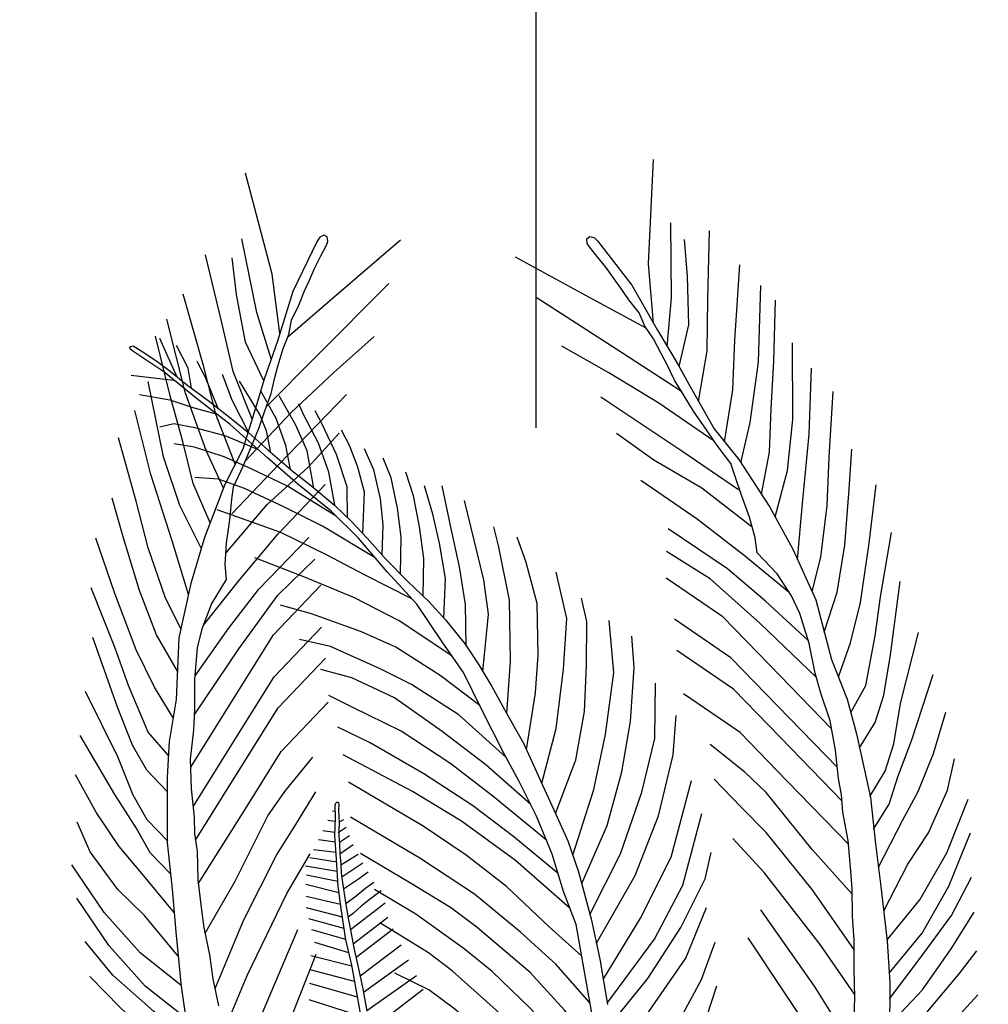
# Model space of a CAD drawing. Extents: x 254097 to 254450, y 6341525 to 6341700.
# Drawn here: x 254328 to 254329, y 6341578 to 6341579 of the extents above; entities that cross this region are included whole.
import ezdxf

# ---------------------------------------------------------------- set-up
doc = ezdxf.new("R2010")
doc.units = 0
doc.header["$LTSCALE"] = 2
doc.header["$MEASUREMENT"] = 0
for name, color, linetype in [('JARDINERA', 3, 'Continuous'), ('palmera fenix', 251, 'Continuous'), ('ptos', 8, 'Continuous')]:
    doc.layers.add(name, color=color, linetype=linetype)

# ---------------------------------------------------------------- blocks, each defined once
blk = doc.blocks.new('SIM0', base_point=(6, 5))
blk.add_line((6, 4), (6, 6))
blk = doc.blocks.new('palmera fenix')
at = {"color": 0, "linetype": 'ByBlock'}
for points in [[(1.4976, 0.2395), (1.576, 0.2905), (1.6645, 0.3305), (1.7427, 0.3616)], [(1.5469, 0.2307), (1.6326, 0.2733), (1.7281, 0.3192), (1.809, 0.3436)], [(1.5959, 0.2206), (1.6839, 0.2693), (1.7833, 0.3036), (1.8931, 0.3259)], [(1.6592, 0.2046), (1.7473, 0.2533), (1.8467, 0.2876), (1.9564, 0.3098)], [(1.5933, 0.1519), (1.6463, 0.1418), (1.6917, 0.1302), (1.7448, 0.1198), (1.7776, 0.1111), (1.835, 0.0948), (1.8869, 0.0747), (1.92, 0.066), (1.9502, 0.0543), (2.0033, 0.0384), (2.0569, 0.0181), (2.107, -0.0097), (2.1434, -0.0273), (2.1973, -0.0497), (2.2516, -0.0781), (2.2822, -0.1005), (2.3193, -0.1356), (2.3526, -0.1811), (2.3803, -0.1901), (2.4177, -0.2086), (2.4573, -0.2316), (2.4926, -0.2511), (2.5137, -0.2633), (2.5434, -0.2961), (2.5765, -0.3292), (2.6005, -0.3536), (2.6266, -0.3766), (2.6527, -0.4007), (2.6809, -0.4207), (2.6984, -0.4345), (2.7243, -0.4556), (2.7456, -0.4768), (2.769, -0.4922), (2.7905, -0.5163), (2.8117, -0.5374), (2.8276, -0.5542), (2.8443, -0.5719), (2.8624, -0.593), (2.8774, -0.6106), (2.8832, -0.6164), (2.8919, -0.6185), (2.8974, -0.6137), (2.8969, -0.6048), (2.8919, -0.5972), (2.8193, -0.516), (2.7423, -0.4511), (2.6835, -0.399), (2.6504, -0.3717), (2.5741, -0.3078), (2.5244, -0.2497), (2.4442, -0.173), (2.3723, -0.1142), (2.2832, -0.0521), (2.1748, -0.0012), (2.105, 0.0431), (2.0421, 0.0732), (1.925, 0.1225), (1.838, 0.1485), (1.7587, 0.1739), (1.6565, 0.2053), (1.5783, 0.2251)], [(1.7129, 0.1881), (1.8109, 0.2177), (1.878, 0.2457), (1.9663, 0.2672), (2.0289, 0.2688)], [(1.7947, 0.1624), (1.8927, 0.1919), (1.9537, 0.2114), (2.0313, 0.2271), (2.115, 0.2363)], [(1.3486, 0.1952), (1.6135, -0.0615)], [(1.8656, 0.1396), (1.9193, 0.1603), (1.9746, 0.167), (2.0503, 0.1806), (2.1821, 0.1982)], [(1.4362, 0.1817), (1.5448, 0.0825), (1.6714, -0.047)], [(1.5436, 0.1621), (1.6264, 0.0784), (1.7442, -0.0541)], [(1.9269, 0.1205), (1.9806, 0.1412), (2.0359, 0.1479), (2.1156, 0.1465), (2.2574, 0.1557)], [(1.6274, 0.1459), (1.7282, 0.0436), (1.8207, -0.0644)], [(1.7338, 0.122), (1.805, 0.0296), (1.8975, -0.0784)], [(1.8276, 0.0975), (1.9271, -0.0434), (2.0029, -0.1501), (2.0565, -0.2719)], [(2.0164, 0.084), (2.0701, 0.1047), (2.1254, 0.1114), (2.2051, 0.11), (2.3485, 0.1021)], [(1.4518, -0.0916), (1.5061, -0.1035), (1.5667, -0.1166), (1.6165, -0.1253), (1.6719, -0.1393), (1.718, -0.151), (1.7681, -0.169), (1.8124, -0.1838), (1.844, -0.1981), (1.8665, -0.207), (1.8697, -0.2096), (1.8702, -0.2121), (1.8696, -0.2147), (1.8678, -0.2149), (1.8645, -0.2138), (1.8562, -0.2099), (1.8434, -0.2052), (1.8309, -0.2006), (1.819, -0.195), (1.8091, -0.191), (1.7934, -0.1858), (1.7757, -0.179), (1.7563, -0.1732), (1.7407, -0.1669), (1.7176, -0.161), (1.6885, -0.1537), (1.6571, -0.1465), (1.6241, -0.1392), (1.5963, -0.1337), (1.5588, -0.1268), (1.5163, -0.1193), (1.4728, -0.1096)], [(1.9083, 0.0698), (2.0078, -0.0711), (2.0836, -0.1778), (2.1372, -0.2996)], [(2.0805, 0.0548), (2.1374, 0.0738), (2.236, 0.0741), (2.3124, 0.0698), (2.439, 0.0679)], [(1.9709, 0.0481), (2.0666, -0.0872), (2.1424, -0.1939), (2.196, -0.3157)], [(2.0428, 0.0235), (2.1423, -0.1173), (2.2181, -0.224), (2.2717, -0.3459)], [(2.1444, 0.0181), (2.2137, 0.0288), (2.2939, 0.0337), (2.411, 0.0294), (2.5247, 0.0223)], [(1.2867, -0.5086), (1.3446, -0.521), (1.4062, -0.5352), (1.4715, -0.5498), (1.5405, -0.5518), (1.6162, -0.5593), (1.696, -0.56), (1.771, -0.5545), (1.8334, -0.5482), (1.9305, -0.5414), (2.0082, -0.5363), (2.0793, -0.5215), (2.1658, -0.5039), (2.2459, -0.4753), (2.3279, -0.4487), (2.3967, -0.4198), (2.4702, -0.3807), (2.54, -0.3455), (2.628, -0.3037), (2.7007, -0.2623), (2.7719, -0.224), (2.8324, -0.1843), (2.8366, -0.1818), (2.8398, -0.1813), (2.842, -0.1838), (2.8417, -0.1886), (2.827, -0.1992), (2.7964, -0.2194), (2.7686, -0.2359), (2.7325, -0.2554), (2.6847, -0.2839), (2.6377, -0.3099), (2.5989, -0.3311), (2.5544, -0.3523), (2.4955, -0.3819), (2.4596, -0.402), (2.4052, -0.4308), (2.3637, -0.4482), (2.3213, -0.4647), (2.2705, -0.4815), (2.2133, -0.5052), (2.1615, -0.5274), (2.1151, -0.544), (2.0576, -0.5605), (2.0108, -0.5698), (1.9618, -0.5771), (1.9028, -0.5833), (1.8349, -0.5913), (1.7533, -0.5939), (1.6861, -0.5958), (1.6278, -0.5974), (1.5644, -0.5935), (1.4705, -0.581), (1.3916, -0.5664), (1.3048, -0.5462)], [(1.4676, -0.0951), (1.5369, -0.0144)], [(2.2248, -0.0247), (2.3059, -0.0142), (2.398, -0.0166), (2.5067, -0.028), (2.5842, -0.0371)], [(1.5048, -0.1032), (1.5655, -0.0278)], [(2.1351, -0.0233), (2.2187, -0.1512), (2.2858, -0.2614), (2.3227, -0.3547)], [(1.5356, -0.1099), (1.5895, -0.039)], [(1.5648, -0.1162), (1.6144, -0.0506)], [(1.7442, -0.0541), (1.7979, -0.126)], [(2.2032, -0.0528), (2.2631, -0.1483), (2.3113, -0.2319), (2.3664, -0.3601)], [(1.5914, -0.121), (1.6351, -0.0673)], [(1.617, -0.1255), (1.6603, -0.072)], [(1.6384, -0.1309), (1.682, -0.0748)], [(1.8207, -0.0644), (1.8614, -0.122), (1.9047, -0.1826)], [(2.2979, -0.0624), (2.3666, -0.058), (2.4679, -0.0642), (2.5607, -0.0775), (2.6878, -0.0935)], [(1.0795, -0.971), (1.1318, -0.9945), (1.1854, -1.0157), (1.2353, -1.0363), (1.2796, -1.0515), (1.3298, -1.0719), (1.3619, -1.0826), (1.4188, -1.1004), (1.4733, -1.112), (1.5057, -1.1228), (1.5374, -1.1296), (1.5906, -1.1454), (1.6466, -1.1578), (1.7037, -1.1619), (1.7438, -1.1671), (1.8012, -1.1779), (1.8621, -1.1839), (1.9, -1.1819), (1.9503, -1.1729), (2.003, -1.1531), (2.0311, -1.1607), (2.0726, -1.1657), (2.1183, -1.1682), (2.1585, -1.1711), (2.1828, -1.1725), (2.2257, -1.1613), (2.2715, -1.1518), (2.3049, -1.1446), (2.3394, -1.1395), (2.3744, -1.1337), (2.409, -1.1324), (2.4312, -1.1304), (2.4644, -1.127), (2.4938, -1.1209), (2.5219, -1.1209), (2.5531, -1.1125), (2.5823, -1.1065), (2.6048, -1.1011), (2.6285, -1.0954), (2.6552, -1.0877), (2.6774, -1.0812), (2.6854, -1.0795), (2.6938, -1.0825), (2.6958, -1.0896), (2.6906, -1.0967), (2.6822, -1.1003), (2.577, -1.1285), (2.477, -1.1407), (2.3993, -1.152), (2.3566, -1.1567), (2.2577, -1.1684), (2.1844, -1.1897), (2.0753, -1.21), (1.9829, -1.2198), (1.8743, -1.223), (1.7558, -1.2062), (1.6731, -1.205), (1.604, -1.1958), (1.4791, -1.1728), (1.392, -1.1469), (1.3117, -1.1248), (1.209, -1.095), (1.1327, -1.0687), (1.0397, -1.0291)], [(1.6598, -0.1363), (1.7037, -0.0786)], [(1.684, -0.1424), (1.7242, -0.0868)], [(1.706, -0.148), (1.7458, -0.095)], [(1.8975, -0.0784), (1.9288, -0.1268), (1.9693, -0.2026)], [(1.4699, -0.227), (1.437, -0.1037)], [(1.4993, -0.225), (1.4735, -0.1097)], [(1.7276, -0.1544), (1.762, -0.103)], [(1.7457, -0.1609), (1.7792, -0.1084)], [(2.2877, -0.1058), (2.3428, -0.2048), (2.3958, -0.3077), (2.4492, -0.4293)], [(2.3541, -0.1015), (2.4626, -0.1123), (2.5978, -0.1242), (2.7247, -0.1433)], [(1.5333, -0.2227), (1.509, -0.1176)], [(1.5656, -0.2205), (1.5406, -0.1236)], [(1.6003, -0.2181), (1.5773, -0.1302)], [(1.7627, -0.167), (1.7911, -0.122)], [(1.6252, -0.2174), (1.6033, -0.1351)], [(1.653, -0.2231), (1.6311, -0.1408)], [(1.6782, -0.2256), (1.672, -0.2002), (1.6656, -0.178), (1.6588, -0.1591), (1.6556, -0.1462)], [(1.6988, -0.2185), (1.6944, -0.1999), (1.6872, -0.1761), (1.6828, -0.1586), (1.6813, -0.1521)], [(1.7807, -0.1732), (1.8025, -0.135)], [(1.7999, -0.1796), (1.8164, -0.1508)], [(2.4274, -0.1593), (2.5205, -0.1527), (2.62, -0.1603), (2.7665, -0.1888)], [(1.7216, -0.2157), (1.7162, -0.1936), (1.7095, -0.159), (1.7095, -0.159), (1.7095, -0.159)], [(1.7414, -0.2133), (1.732, -0.1647)], [(1.8177, -0.1862), (1.8294, -0.1657)], [(2.7499, -0.1635), (2.7176, -0.2142), (2.6863, -0.2498), (2.6576, -0.2868)], [(2.7907, -0.1636), (2.75, -0.2358)], [(1.0026, -0.4454), (1.1061, -0.4031), (1.2104, -0.364), (1.3247, -0.3123), (1.4109, -0.2687), (1.465, -0.2367), (1.5203, -0.1878)], [(1.7607, -0.211), (1.7544, -0.1724)], [(1.7816, -0.2094), (1.7746, -0.1787)], [(1.8004, -0.2095), (1.7964, -0.1868)], [(1.8371, -0.195), (1.8442, -0.1826)], [(2.3839, -0.4252), (2.4744, -0.3602), (2.5339, -0.3072), (2.5742, -0.2686), (2.6138, -0.2227), (2.6353, -0.1888)], [(2.5623, -0.3349), (2.6111, -0.2866), (2.6482, -0.2377), (2.6716, -0.2032), (2.6759, -0.1755)], [(1.0781, -0.4618), (1.1748, -0.4223), (1.285, -0.3847), (1.3789, -0.3421), (1.4814, -0.2927), (1.5318, -0.2638), (1.6214, -0.199)], [(1.8179, -0.2098), (1.8142, -0.1916)], [(1.834, -0.2108), (1.8328, -0.2013)], [(1.8551, -0.2025), (1.8576, -0.198)], [(2.2801, -0.4642), (2.3762, -0.3935), (2.4389, -0.3393), (2.5022, -0.2812), (2.5386, -0.242), (2.5594, -0.201)], [(2.3999, -0.1998), (2.4565, -0.3103), (2.4928, -0.4118), (2.5306, -0.4925)], [(2.4662, -0.1941), (2.5495, -0.1934), (2.633, -0.206), (2.7245, -0.2177), (2.842, -0.2361)], [(1.1536, -0.4782), (1.2302, -0.4498), (1.3561, -0.4049), (1.4505, -0.3639), (1.5121, -0.3309), (1.6105, -0.2703), (1.6852, -0.2145)], [(1.2256, -0.4963), (1.3266, -0.4646), (1.4201, -0.4312), (1.5402, -0.3701), (1.5965, -0.3372), (1.6701, -0.2836), (1.7608, -0.2166)], [(1.3211, -0.516), (1.4156, -0.4838), (1.4998, -0.4446), (1.6021, -0.3899), (1.7078, -0.3193), (1.8332, -0.2254)], [(2.1788, -0.4992), (2.2575, -0.4321), (2.3209, -0.3796), (2.3961, -0.3135), (2.4847, -0.2165)], [(1.411, -0.5362), (1.4887, -0.4996), (1.5923, -0.4535), (1.6784, -0.4045), (1.7629, -0.3488), (1.8978, -0.2479)], [(2.0468, -0.5282), (2.149, -0.4596), (2.2238, -0.3973), (2.2995, -0.3217), (2.3701, -0.2479)], [(2.4662, -0.2395), (2.5198, -0.3613), (2.5946, -0.5352)], [(2.5186, -0.2442), (2.599, -0.241), (2.7175, -0.2469), (2.8644, -0.2691)], [(2.7527, -0.2445), (2.8012, -0.2429), (2.8349, -0.2422)], [(1.5052, -0.5508), (1.6317, -0.4889), (1.743, -0.4214), (1.833, -0.3561), (1.9504, -0.2588)], [(1.8248, -0.5491), (1.9356, -0.4964), (2.0255, -0.4344), (2.0775, -0.3898), (2.1543, -0.3176), (2.1905, -0.2673)], [(1.9366, -0.541), (2.0207, -0.4923), (2.1045, -0.4343), (2.1574, -0.3837), (2.2275, -0.3082), (2.2659, -0.259)], [(2.7223, -0.2615), (2.7601, -0.2709), (2.8096, -0.2665)], [(1.5768, -0.5554), (1.6756, -0.5036), (1.7627, -0.4532), (1.856, -0.3894), (1.9516, -0.3165), (2.0041, -0.27)], [(1.6455, -0.5596), (1.7644, -0.4968), (1.8539, -0.4455), (1.9497, -0.3808), (2.0297, -0.3107), (2.0677, -0.2778)], [(1.721, -0.5582), (1.8258, -0.5076), (1.9186, -0.4539), (2.0146, -0.3935), (2.0822, -0.332), (2.1206, -0.2827)], [(2.5531, -0.2832), (2.655, -0.286), (2.751, -0.2996), (2.8967, -0.317)], [(2.5506, -0.3033), (2.6034, -0.4224), (2.6435, -0.5285), (2.6778, -0.6278)], [(2.6654, -0.2945), (2.7307, -0.2946), (2.7656, -0.2916)], [(2.5989, -0.3311), (2.67, -0.3258), (2.7236, -0.3274)], [(2.5474, -0.3558), (2.5891, -0.3641), (2.6252, -0.3645), (2.6988, -0.3533)], [(2.6209, -0.347), (2.7205, -0.3489), (2.8194, -0.3658), (2.9508, -0.3869)], [(2.502, -0.3786), (2.5485, -0.3881), (2.6044, -0.3909), (2.6662, -0.3839)], [(2.6337, -0.3832), (2.6861, -0.5097), (2.7621, -0.6942)], [(2.6809, -0.3969), (2.764, -0.3929), (2.8564, -0.4125), (2.9253, -0.4319)], [(2.4512, -0.4065), (2.5228, -0.4219), (2.5774, -0.4213), (2.6426, -0.4132)], [(2.4047, -0.431), (2.4686, -0.445), (2.5284, -0.4483), (2.5908, -0.443), (2.6134, -0.4425)], [(2.715, -0.4269), (2.8092, -0.4355), (2.9526, -0.4637)], [(2.3724, -0.4446), (2.4282, -0.467), (2.4943, -0.4719), (2.5612, -0.4688), (2.5888, -0.4665)], [(2.3328, -0.4602), (2.4057, -0.494), (2.4555, -0.5009), (2.4994, -0.5022), (2.5343, -0.4992)], [(2.7421, -0.4733), (2.7789, -0.5862), (2.8315, -0.7479)], [(2.7542, -0.4611), (2.8659, -0.4915), (3.0672, -0.5194)], [(2.2321, -0.4974), (2.2983, -0.5267), (2.3527, -0.5414), (2.4115, -0.5525), (2.4532, -0.5528)], [(2.2793, -0.4786), (2.3333, -0.5029), (2.382, -0.5177), (2.4386, -0.5277), (2.4836, -0.5268)], [(1.1479, -0.5119), (1.1358, -0.553), (1.1428, -0.5917), (1.154, -0.6232), (1.1759, -0.6749), (1.2071, -0.7141), (1.2564, -0.7561)], [(1.1904, -0.5214), (1.1836, -0.5554), (1.1966, -0.607), (1.2317, -0.6752), (1.2794, -0.7334), (1.3357, -0.7859)], [(1.233, -0.5302), (1.2616, -0.6161), (1.3293, -0.7211), (1.4045, -0.7964)], [(2.1754, -0.5215), (2.2425, -0.5505), (2.3031, -0.5667), (2.3625, -0.5795), (2.411, -0.583)], [(1.2671, -0.5376), (1.3211, -0.638), (1.388, -0.7351), (1.4569, -0.8153), (1.5, -0.8456)], [(1.3075, -0.5468), (1.3868, -0.679), (1.4623, -0.7703), (1.577, -0.8584)], [(2.1203, -0.5421), (2.1906, -0.5747), (2.2585, -0.5902), (2.3151, -0.6002), (2.3721, -0.6064)], [(1.3527, -0.5573), (1.4346, -0.67), (1.5216, -0.7707), (1.6436, -0.8642)], [(1.4232, -0.5722), (1.5151, -0.6924), (1.6049, -0.7785), (1.7033, -0.851), (1.772, -0.8855)], [(1.9952, -0.5721), (2.0942, -0.6254), (2.1594, -0.6425), (2.3159, -0.6672)], [(2.0544, -0.5612), (2.1284, -0.5912), (2.2009, -0.6088), (2.2818, -0.6235), (2.3593, -0.6383)], [(1.4796, -0.5822), (1.5652, -0.6825), (1.6599, -0.767), (1.7468, -0.83), (1.8453, -0.8728)], [(1.541, -0.5904), (1.626, -0.6796), (1.7114, -0.7459), (1.795, -0.7994), (1.8896, -0.8462), (1.9476, -0.8658)], [(1.823, -0.5917), (1.918, -0.6507), (1.9835, -0.6838), (2.0771, -0.7202), (2.1589, -0.7313), (2.211, -0.7343)], [(1.9021, -0.5834), (1.9935, -0.6291), (2.1033, -0.6732), (2.2101, -0.6942), (2.247, -0.6999)], [(1.599, -0.5956), (1.7011, -0.6825), (1.7904, -0.7447), (1.8958, -0.8065), (1.9924, -0.8365)], [(1.6865, -0.5958), (1.7673, -0.6723), (1.8476, -0.7243), (1.9284, -0.7626), (2.0075, -0.7962), (2.0533, -0.804)], [(1.7512, -0.594), (1.8382, -0.6604), (1.9395, -0.7183), (2.0276, -0.7621), (2.1191, -0.7778)], [(0.9569, -0.9179), (1.3191, -0.8483)], [(1.0376, -0.9546), (1.1828, -0.9312), (1.3596, -0.8921)], [(1.4244, -0.9261), (1.5088, -0.8953)], [(1.4112, -1.0985), (1.5717, -1.0352), (1.6935, -0.9875), (1.8051, -0.9149)], [(1.4942, -0.9594), (1.5597, -0.9334), (1.6292, -0.9065)], [(1.1382, -0.997), (1.2534, -0.9724), (1.4244, -0.9261)], [(1.4939, -1.1196), (1.6543, -1.0563), (1.7762, -1.0085), (1.8878, -0.9359)], [(1.5661, -0.9897), (1.6188, -0.9663), (1.6942, -0.9251)], [(1.5582, -1.1358), (1.7123, -1.075), (1.8342, -1.0272), (1.9458, -0.9546)], [(2.349, -1.1379), (2.4621, -1.0608), (2.6267, -0.9481)], [(2.489, -1.1219), (2.5816, -1.0476), (2.7142, -0.9412)], [(0.9299, -0.9711), (0.9875, -1.0942), (1.0446, -1.2174)], [(1.2172, -1.0294), (1.3576, -0.999), (1.4942, -0.9594)], [(1.6318, -1.1545), (1.7922, -1.0912), (1.9141, -1.0435), (2.0256, -0.9709)], [(2.2356, -1.1593), (2.345, -1.0885), (2.4367, -1.0218), (2.5198, -0.9575)], [(1.3193, -1.0676), (1.4295, -1.0294), (1.5661, -0.9897)], [(1.7347, -1.1659), (1.8747, -1.1047), (1.9912, -1.0493), (2.0731, -0.9915)], [(2.0529, -1.1633), (2.1608, -1.1019), (2.2467, -1.0368), (2.3226, -0.99)], [(2.1301, -1.1664), (2.2417, -1.0939), (2.3995, -0.9893)], [(1.0084, -1.0124), (1.0528, -1.1155), (1.0963, -1.2), (1.1246, -1.2486)], [(1.8078, -1.1785), (1.9102, -1.1315), (1.9963, -1.0879), (2.1127, -1.0109)], [(1.9075, -1.1806), (2.0079, -1.1278), (2.1085, -1.0708), (2.2198, -0.9983)], [(1.0574, -1.0366), (1.095, -1.1222), (1.1472, -1.2042), (1.1955, -1.273)], [(1.1034, -1.0562), (1.1518, -1.1388), (1.2066, -1.2295), (1.2609, -1.2943)], [(1.1499, -1.0746), (1.1969, -1.1637), (1.2613, -1.2468), (1.3409, -1.3255)], [(1.2117, -1.0959), (1.2587, -1.185), (1.3231, -1.2681), (1.4027, -1.3468)], [(1.2657, -1.1116), (1.3315, -1.19), (1.3723, -1.2502), (1.4344, -1.3165), (1.4858, -1.3522)], [(1.3481, -1.1348), (1.4139, -1.2132), (1.4543, -1.263), (1.5107, -1.3186), (1.5756, -1.3721)], [(2.4409, -1.1459), (2.5244, -1.1904), (2.6598, -1.2453)], [(2.4924, -1.1388), (2.6025, -1.1746), (2.7862, -1.2615)], [(1.4199, -1.1546), (1.4535, -1.2013), (1.4961, -1.2372), (1.552, -1.29), (1.6527, -1.377)], [(2.3184, -1.1613), (2.4028, -1.2142), (2.4948, -1.2542), (2.6162, -1.3086)], [(2.3959, -1.1524), (2.4633, -1.2012), (2.5513, -1.2354), (2.6196, -1.257)], [(1.4817, -1.1722), (1.5153, -1.2189), (1.5579, -1.2548), (1.6253, -1.2973), (1.739, -1.3827)], [(2.2267, -1.1774), (2.3135, -1.231), (2.4012, -1.2721), (2.5327, -1.3374)], [(1.5766, -1.1907), (1.6102, -1.2374), (1.6528, -1.2733), (1.7203, -1.3158), (1.8445, -1.3878)], [(1.6462, -1.2014), (1.6834, -1.2485), (1.7658, -1.3027), (1.832, -1.341), (1.939, -1.4088)], [(1.7197, -1.2057), (1.7719, -1.2527), (1.8364, -1.3006), (1.9366, -1.3611), (2.0357, -1.4175)], [(2.1052, -1.2044), (2.1745, -1.2506), (2.2513, -1.2858), (2.3342, -1.3261), (2.4426, -1.3751)], [(2.1764, -1.1912), (2.242, -1.2379), (2.3444, -1.2979), (2.4795, -1.3598)], [(1.8105, -1.2139), (1.8725, -1.2671), (1.9509, -1.3156), (2.0481, -1.3655), (2.118, -1.4004)], [(1.8923, -1.2224), (1.9474, -1.2638), (2.0355, -1.314), (2.1205, -1.3537), (2.2356, -1.4099)], [(1.9607, -1.2205), (2.0574, -1.2709), (2.177, -1.335), (2.2936, -1.3885)], [(2.0537, -1.2123), (2.1279, -1.2688), (2.2154, -1.3169), (2.3535, -1.3734)]]:
    blk.add_lwpolyline(points, dxfattribs=at)

msp = doc.modelspace()

# ---------------------------------------------------------------- linework, layer by layer
at = {"layer": 'JARDINERA'}
msp.add_arc((254328.33571, 6341577.79286), 1.10772, 16.09764, 125.02229, dxfattribs=at)

# ---------------------------------------------------------------- block references
at = {"layer": 'palmera fenix', "xscale": 0.3404928153623881, "yscale": 0.3404928153625255, "zscale": 0.3404928153624023, "rotation": 112.6652299060052}
msp.add_blockref('palmera fenix', (254328.34684, 6341577.60662), dxfattribs=at)
at = {"layer": 'ptos', "xscale": 0.4299999999930151, "yscale": 0.4299999997019768, "zscale": 0.43}
msp.add_blockref('SIM0', (254328.3, 6341578.9), dxfattribs=at)

doc.saveas('drawing.dxf')
